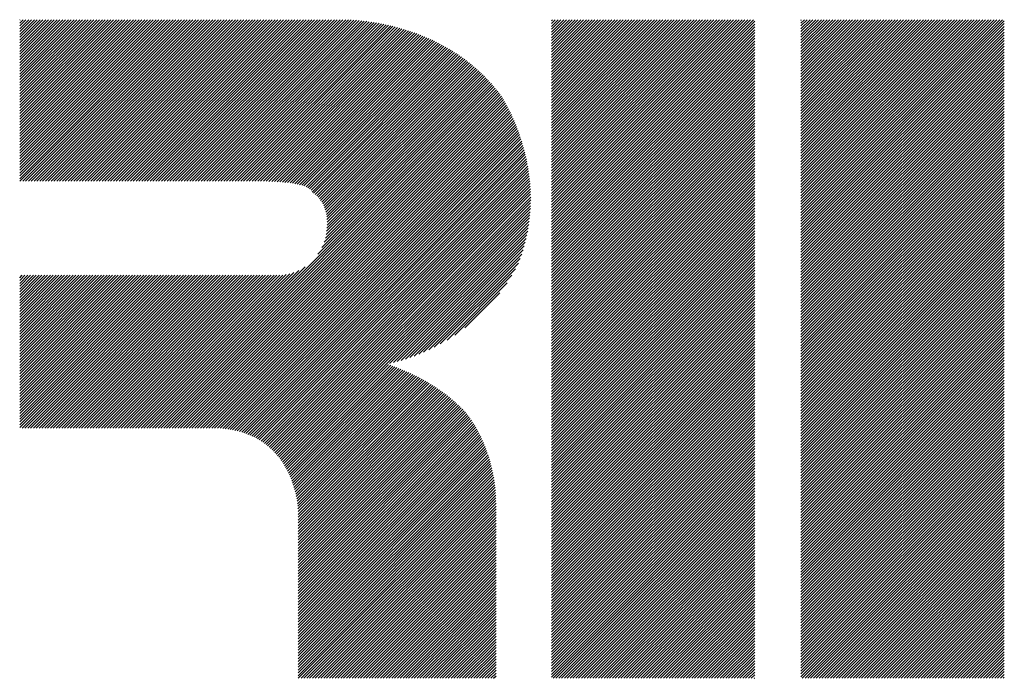
# Model space of a CAD drawing. Extents: x 15 to 405, y 13 to 281.
# Drawn here: x 161 to 171, y 22 to 29 of the extents above; entities that cross this region are included whole.
import ezdxf

# ---------------------------------------------------------------- set-up
doc = ezdxf.new("R2010")
doc.units = 0
doc.header["$MEASUREMENT"] = 0
doc.layers.add('_F-5_寸法', color=7, linetype='CONTINUOUS')

msp = doc.modelspace()

# ---------------------------------------------------------------- linework, layer by layer
at = {"layer": '_F-5_寸法', "color": 7, "linetype": 'Continuous'}
for p, q in [((160.8971, 26.9104), (162.4866, 28.4999)), ((160.8971, 26.9387), (162.4583, 28.4999)), ((160.8971, 26.967), (162.43, 28.4999)), ((160.8971, 26.9953), (162.4017, 28.4999)), ((160.8971, 27.0235), (162.3734, 28.4999)), ((160.8971, 27.0518), (162.3452, 28.4999)), ((160.8971, 27.0801), (162.3169, 28.4999)), ((160.8971, 27.1084), (162.2886, 28.4999)), ((160.8971, 27.1367), (162.2603, 28.4999)), ((160.8971, 27.165), (162.232, 28.4999)), ((160.8971, 27.1933), (162.2037, 28.4999)), ((160.8971, 27.2215), (162.1755, 28.4999)), ((160.8971, 27.2498), (162.1472, 28.4999)), ((160.8971, 27.2781), (162.1189, 28.4999)), ((160.8971, 27.3064), (162.0906, 28.4999)), ((160.8971, 27.3347), (162.0623, 28.4999)), ((160.8971, 27.363), (162.034, 28.4999)), ((160.8971, 27.3912), (162.0057, 28.4999)), ((160.8971, 27.4195), (161.9775, 28.4999)), ((160.8971, 27.4478), (161.9492, 28.4999)), ((160.8971, 27.4761), (161.9209, 28.4999)), ((160.8971, 27.5044), (161.8926, 28.4999)), ((160.8971, 27.5327), (161.8643, 28.4999)), ((160.8971, 27.5609), (161.836, 28.4999)), ((160.8971, 27.5892), (161.8078, 28.4999)), ((160.8971, 27.6175), (161.7795, 28.4999)), ((160.8971, 27.6458), (161.7512, 28.4999)), ((160.8971, 27.6741), (161.7229, 28.4999)), ((160.8971, 27.7024), (161.6946, 28.4999)), ((160.8971, 27.7307), (161.6663, 28.4999)), ((160.8971, 27.7589), (161.6381, 28.4999)), ((160.8971, 27.7872), (161.6098, 28.4999)), ((160.8971, 27.8155), (161.5815, 28.4999)), ((160.8971, 27.8438), (161.5532, 28.4999)), ((160.8971, 27.8721), (161.5249, 28.4999)), ((160.8971, 27.9004), (161.4966, 28.4999)), ((160.8971, 27.9286), (161.4683, 28.4999)), ((160.8971, 27.9569), (161.4401, 28.4999)), ((160.8971, 27.9852), (161.4118, 28.4999)), ((160.8971, 28.0135), (161.3835, 28.4999)), ((160.8971, 28.0418), (161.3552, 28.4999)), ((160.8971, 28.0701), (161.3269, 28.4999)), ((160.8971, 28.0984), (161.2986, 28.4999)), ((160.8971, 28.1266), (161.2704, 28.4999)), ((160.8971, 28.1549), (161.2421, 28.4999)), ((160.8971, 28.1832), (161.2138, 28.4999)), ((160.8971, 28.2115), (161.1855, 28.4999)), ((160.8971, 28.2398), (161.1572, 28.4999)), ((160.8971, 28.2681), (161.1289, 28.4999)), ((160.8971, 28.2963), (161.1007, 28.4999)), ((160.8971, 28.3246), (161.0724, 28.4999)), ((160.8971, 28.3529), (161.0441, 28.4999)), ((160.8971, 28.3812), (161.0158, 28.4999)), ((160.8971, 28.4095), (160.9875, 28.4999)), ((160.8971, 28.4378), (160.9592, 28.4999)), ((160.8971, 28.466), (160.9309, 28.4999)), ((160.8971, 28.4943), (160.9027, 28.4999)), ((160.8996, 26.8846), (162.5149, 28.4999)), ((160.9279, 26.8846), (162.5431, 28.4999)), ((160.9562, 26.8846), (162.5714, 28.4999)), ((160.9845, 26.8846), (162.5997, 28.4999)), ((161.0128, 26.8846), (162.628, 28.4999)), ((161.0411, 26.8846), (162.6563, 28.4999)), ((161.0694, 26.8846), (162.6846, 28.4999)), ((161.0976, 26.8846), (162.7129, 28.4999)), ((161.1259, 26.8846), (162.7411, 28.4999)), ((161.1542, 26.8846), (162.7694, 28.4999)), ((161.1825, 26.8846), (162.7977, 28.4999)), ((161.2108, 26.8846), (162.826, 28.4999)), ((161.2391, 26.8846), (162.8543, 28.4999)), ((161.2673, 26.8846), (162.8826, 28.4999)), ((161.2956, 26.8846), (162.9108, 28.4999)), ((161.3239, 26.8846), (162.9391, 28.4999)), ((161.3522, 26.8846), (162.9674, 28.4999)), ((161.3805, 26.8846), (162.9957, 28.4999)), ((161.4088, 26.8846), (163.024, 28.4999)), ((161.437, 26.8846), (163.0523, 28.4999)), ((161.4653, 26.8846), (163.0806, 28.4999)), ((161.4936, 26.8846), (163.1088, 28.4999)), ((161.5219, 26.8846), (163.1371, 28.4999)), ((161.5502, 26.8846), (163.1654, 28.4999)), ((161.5785, 26.8846), (163.1937, 28.4999)), ((161.6068, 26.8846), (163.222, 28.4999)), ((161.635, 26.8846), (163.2503, 28.4999)), ((161.6633, 26.8846), (163.2785, 28.4999)), ((161.6916, 26.8846), (163.3068, 28.4999)), ((161.7199, 26.8846), (163.3351, 28.4999)), ((161.7482, 26.8846), (163.3634, 28.4999)), ((161.7765, 26.8846), (163.3917, 28.4999)), ((161.8047, 26.8846), (163.42, 28.4999)), ((161.833, 26.8846), (163.4482, 28.4999)), ((161.8613, 26.8846), (163.4765, 28.4999)), ((161.8896, 26.8846), (163.5048, 28.4999)), ((161.9179, 26.8846), (163.5331, 28.4999)), ((161.9462, 26.8846), (163.5614, 28.4999)), ((161.9744, 26.8846), (163.5897, 28.4999)), ((162.0027, 26.8846), (163.618, 28.4999)), ((162.031, 26.8846), (163.6462, 28.4999)), ((162.0593, 26.8846), (163.6745, 28.4999)), ((162.0876, 26.8846), (163.7028, 28.4999)), ((162.1159, 26.8846), (163.7311, 28.4999)), ((162.1442, 26.8846), (163.7594, 28.4999)), ((162.1724, 26.8846), (163.7877, 28.4999)), ((162.2007, 26.8846), (163.8159, 28.4999)), ((162.229, 26.8846), (163.8442, 28.4999)), ((162.2573, 26.8846), (163.8725, 28.4999)), ((162.2856, 26.8846), (163.9008, 28.4999)), ((162.3139, 26.8846), (163.9291, 28.4999)), ((162.3421, 26.8846), (163.9574, 28.4999)), ((162.3704, 26.8846), (163.9856, 28.4999)), ((162.3987, 26.8846), (164.0139, 28.4999)), ((162.427, 26.8846), (164.0422, 28.4999)), ((162.4553, 26.8846), (164.0705, 28.4999)), ((162.4836, 26.8846), (164.0988, 28.4999)), ((162.5119, 26.8846), (164.1271, 28.4999)), ((162.5401, 26.8846), (164.1553, 28.4998)), ((162.5684, 26.8846), (164.1829, 28.4992)), ((162.5967, 26.8846), (164.21, 28.498)), ((162.625, 26.8846), (164.2367, 28.4963)), ((162.6533, 26.8846), (164.263, 28.4944)), ((162.6816, 26.8846), (164.289, 28.4921)), ((162.7098, 26.8846), (164.3147, 28.4895)), ((162.7381, 26.8846), (164.3401, 28.4866)), ((162.7664, 26.8846), (164.3652, 28.4835)), ((162.7947, 26.8846), (164.3901, 28.4801)), ((162.823, 26.8846), (164.4148, 28.4765)), ((162.8513, 26.8846), (164.4392, 28.4726)), ((162.8795, 26.8846), (164.4634, 28.4685)), ((162.9078, 26.8846), (164.4874, 28.4642)), ((162.9361, 26.8846), (164.5111, 28.4596)), ((162.9644, 26.8846), (164.5347, 28.4549)), ((162.9927, 26.8846), (164.558, 28.45)), ((163.021, 26.8846), (164.5811, 28.4448)), ((163.0493, 26.8846), (164.6041, 28.4394)), ((163.0775, 26.8846), (164.6268, 28.4339)), ((166.2089, 26.4805), (168.2284, 28.5)), ((166.2089, 26.5087), (168.2001, 28.5)), ((166.2089, 26.537), (168.1719, 28.5)), ((166.2089, 26.5653), (168.1436, 28.5)), ((166.2089, 26.5936), (168.1153, 28.5)), ((166.2089, 26.6219), (168.087, 28.5)), ((166.2089, 26.6502), (168.0587, 28.5)), ((166.2089, 26.6784), (168.0304, 28.5)), ((166.2089, 26.7067), (168.0022, 28.5)), ((166.2089, 26.735), (167.9739, 28.5)), ((166.2089, 26.7633), (167.9456, 28.5)), ((166.2089, 26.7916), (167.9173, 28.5)), ((166.2089, 26.8199), (167.889, 28.5)), ((166.2089, 26.8482), (167.8607, 28.5)), ((166.2089, 26.8764), (167.8324, 28.5)), ((166.2089, 26.9047), (167.8042, 28.5)), ((166.2089, 26.933), (167.7759, 28.5)), ((166.2089, 26.9613), (167.7476, 28.5)), ((166.2089, 26.9896), (167.7193, 28.5)), ((166.2089, 27.0179), (167.691, 28.5)), ((166.2089, 27.0461), (167.6627, 28.5)), ((166.2089, 27.0744), (167.6345, 28.5)), ((166.2089, 27.1027), (167.6062, 28.5)), ((166.2089, 27.131), (167.5779, 28.5)), ((166.2089, 27.1593), (167.5496, 28.5)), ((166.2089, 27.1876), (167.5213, 28.5)), ((166.2089, 27.2158), (167.493, 28.5)), ((166.2089, 27.2441), (167.4647, 28.5)), ((166.2089, 27.2724), (167.4365, 28.5)), ((166.2089, 27.3007), (167.4082, 28.5)), ((166.2089, 27.329), (167.3799, 28.5)), ((166.2089, 27.3573), (167.3516, 28.5)), ((166.2089, 27.3856), (167.3233, 28.5)), ((166.2089, 27.4138), (167.295, 28.5)), ((166.2089, 27.4421), (167.2668, 28.5)), ((166.2089, 27.4704), (167.2385, 28.5)), ((166.2089, 27.4987), (167.2102, 28.5)), ((166.2089, 27.527), (167.1819, 28.5)), ((166.2089, 27.5553), (167.1536, 28.5)), ((166.2089, 27.5835), (167.1253, 28.5)), ((166.2089, 27.6118), (167.0971, 28.5)), ((166.2089, 27.6401), (167.0688, 28.5)), ((166.2089, 27.6684), (167.0405, 28.5)), ((166.2089, 27.6967), (167.0122, 28.5)), ((166.2089, 27.725), (166.9839, 28.5)), ((166.2089, 27.7532), (166.9556, 28.5)), ((166.2089, 27.7815), (166.9273, 28.5)), ((166.2089, 27.8098), (166.8991, 28.5)), ((166.2089, 27.8381), (166.8708, 28.5)), ((166.2089, 27.8664), (166.8425, 28.5)), ((166.2089, 27.8947), (166.8142, 28.5)), ((166.2089, 27.923), (166.7859, 28.5)), ((166.2089, 27.9512), (166.7576, 28.5)), ((166.2089, 27.9795), (166.7294, 28.5)), ((166.2089, 28.0078), (166.7011, 28.5)), ((166.2089, 28.0361), (166.6728, 28.5)), ((166.2089, 28.0644), (166.6445, 28.5)), ((166.2089, 28.0927), (166.6162, 28.5)), ((166.2089, 28.1209), (166.5879, 28.5)), ((166.2089, 28.1492), (166.5597, 28.5)), ((166.2089, 28.1775), (166.5314, 28.5)), ((166.2089, 28.2058), (166.5031, 28.5)), ((166.2089, 28.2341), (166.4748, 28.5)), ((166.2089, 28.2624), (166.4465, 28.5)), ((166.2089, 28.2906), (166.4182, 28.5)), ((166.2089, 28.3189), (166.3899, 28.5)), ((166.2089, 28.3472), (166.3617, 28.5)), ((166.2089, 28.3755), (166.3334, 28.5)), ((166.2089, 28.4038), (166.3051, 28.5)), ((166.2089, 28.4321), (166.2768, 28.5)), ((166.2089, 28.4604), (166.2485, 28.5)), ((166.2089, 28.4886), (166.2202, 28.5)), ((166.2089, 26.4522), (168.2404, 28.4836)), ((166.2089, 26.4239), (168.2404, 28.4554)), ((168.703, 26.4856), (170.7174, 28.5)), ((168.703, 26.5138), (170.6892, 28.5)), ((168.703, 26.5421), (170.6609, 28.5)), ((168.703, 26.5704), (170.6326, 28.5)), ((168.703, 26.5987), (170.6043, 28.5)), ((168.703, 26.627), (170.576, 28.5)), ((168.703, 26.6553), (170.5477, 28.5)), ((168.703, 26.6835), (170.5195, 28.5)), ((168.703, 26.7118), (170.4912, 28.5)), ((168.703, 26.7401), (170.4629, 28.5)), ((168.703, 26.7684), (170.4346, 28.5)), ((168.703, 26.7967), (170.4063, 28.5)), ((168.703, 26.825), (170.378, 28.5)), ((168.703, 26.8532), (170.3497, 28.5)), ((168.703, 26.8815), (170.3215, 28.5)), ((168.703, 26.9098), (170.2932, 28.5)), ((168.703, 26.9381), (170.2649, 28.5)), ((168.703, 26.9664), (170.2366, 28.5)), ((168.703, 26.9947), (170.2083, 28.5)), ((168.703, 27.023), (170.18, 28.5)), ((168.703, 27.0512), (170.1518, 28.5)), ((168.703, 27.0795), (170.1235, 28.5)), ((168.703, 27.1078), (170.0952, 28.5)), ((168.703, 27.1361), (170.0669, 28.5)), ((168.703, 27.1644), (170.0386, 28.5)), ((168.703, 27.1927), (170.0103, 28.5)), ((168.703, 27.2209), (169.982, 28.5)), ((168.703, 27.2492), (169.9538, 28.5)), ((168.703, 27.2775), (169.9255, 28.5)), ((168.703, 27.3058), (169.8972, 28.5)), ((168.703, 27.3341), (169.8689, 28.5)), ((168.703, 27.3624), (169.8406, 28.5)), ((168.703, 27.3906), (169.8123, 28.5)), ((168.703, 27.4189), (169.7841, 28.5)), ((168.703, 27.4472), (169.7558, 28.5)), ((168.703, 27.4755), (169.7275, 28.5)), ((168.703, 27.5038), (169.6992, 28.5)), ((168.703, 27.5321), (169.6709, 28.5)), ((168.703, 27.5604), (169.6426, 28.5)), ((168.703, 27.5886), (169.6144, 28.5)), ((168.703, 27.6169), (169.5861, 28.5)), ((168.703, 27.6452), (169.5578, 28.5)), ((168.703, 27.6735), (169.5295, 28.5)), ((168.703, 27.7018), (169.5012, 28.5)), ((168.703, 27.7301), (169.4729, 28.5)), ((168.703, 27.7583), (169.4446, 28.5)), ((168.703, 27.7866), (169.4164, 28.5)), ((168.703, 27.8149), (169.3881, 28.5)), ((168.703, 27.8432), (169.3598, 28.5)), ((168.703, 27.8715), (169.3315, 28.5)), ((168.703, 27.8998), (169.3032, 28.5)), ((168.703, 27.9281), (169.2749, 28.5)), ((168.703, 27.9563), (169.2467, 28.5)), ((168.703, 27.9846), (169.2184, 28.5)), ((168.703, 28.0129), (169.1901, 28.5)), ((168.703, 28.0412), (169.1618, 28.5)), ((168.703, 28.0695), (169.1335, 28.5)), ((168.703, 28.0978), (169.1052, 28.5)), ((168.703, 28.126), (169.077, 28.5)), ((168.703, 28.1543), (169.0487, 28.5)), ((168.703, 28.1826), (169.0204, 28.5)), ((168.703, 28.2109), (168.9921, 28.5)), ((168.703, 28.2392), (168.9638, 28.5)), ((168.703, 28.2675), (168.9355, 28.5)), ((168.703, 28.2957), (168.9072, 28.5)), ((168.703, 28.324), (168.879, 28.5)), ((168.703, 28.3523), (168.8507, 28.5)), ((168.703, 28.3806), (168.8224, 28.5)), ((168.703, 28.4089), (168.7941, 28.5)), ((168.703, 28.4372), (168.7658, 28.5)), ((168.703, 28.4655), (168.7375, 28.5)), ((168.703, 28.4937), (168.7093, 28.5)), ((168.703, 26.4573), (170.7345, 28.4888)), ((168.703, 26.429), (170.7345, 28.4605)), ((168.703, 26.4007), (170.7345, 28.4322)), ((163.1058, 26.8846), (164.6493, 28.4282)), ((163.1341, 26.8846), (164.6717, 28.4222)), ((163.1624, 26.8846), (164.6938, 28.4161)), ((163.1907, 26.8846), (164.7158, 28.4098)), ((163.219, 26.8846), (164.7376, 28.4033)), ((163.2472, 26.8846), (164.7592, 28.3966)), ((163.2755, 26.8846), (164.7806, 28.3897)), ((163.3038, 26.8846), (164.8019, 28.3827)), ((163.3319, 26.8844), (164.8229, 28.3755)), ((163.3597, 26.884), (164.8438, 28.3681)), ((163.3874, 26.8834), (164.8645, 28.3605)), ((163.4148, 26.8825), (164.8851, 28.3528)), ((163.442, 26.8814), (164.9054, 28.3448)), ((163.4688, 26.88), (164.9256, 28.3367)), ((166.2089, 26.3956), (168.2404, 28.4271)), ((166.2089, 26.3673), (168.2404, 28.3988)), ((166.2089, 26.339), (168.2404, 28.3705)), ((166.2089, 26.3107), (168.2404, 28.3422)), ((168.703, 26.3724), (170.7345, 28.4039)), ((168.703, 26.3441), (170.7345, 28.3756)), ((168.703, 26.3158), (170.7345, 28.3474)), ((163.4954, 26.8783), (164.9456, 28.3285)), ((163.5217, 26.8763), (164.9655, 28.32)), ((163.5476, 26.8739), (164.9851, 28.3114)), ((163.5732, 26.8712), (165.0046, 28.3026)), ((163.5983, 26.868), (165.024, 28.2937)), ((163.623, 26.8645), (165.0431, 28.2846)), ((163.6472, 26.8604), (165.0621, 28.2753)), ((163.6709, 26.8557), (165.081, 28.2658)), ((163.6939, 26.8505), (165.0996, 28.2562)), ((163.7161, 26.8444), (165.1181, 28.2464)), ((163.7375, 26.8375), (165.1364, 28.2364)), ((166.2089, 26.2825), (168.2404, 28.3139)), ((166.2089, 26.2542), (168.2404, 28.2857)), ((166.2089, 26.2259), (168.2404, 28.2574)), ((168.703, 26.2876), (170.7345, 28.3191)), ((168.703, 26.2593), (170.7345, 28.2908)), ((168.703, 26.231), (170.7345, 28.2625)), ((168.703, 26.2027), (170.7345, 28.2342)), ((163.7578, 26.8296), (165.1546, 28.2263)), ((163.7768, 26.8202), (165.1726, 28.216)), ((163.7939, 26.809), (165.1904, 28.2056)), ((163.808, 26.7949), (165.2081, 28.1949)), ((163.8176, 26.7762), (165.2256, 28.1842)), ((163.8342, 26.7645), (165.2429, 28.1732)), ((163.8499, 26.7519), (165.2601, 28.1621)), ((163.8648, 26.7385), (165.2771, 28.1508)), ((163.8787, 26.7242), (165.2939, 28.1394)), ((166.2089, 26.1976), (168.2404, 28.2291)), ((166.2089, 26.1693), (168.2404, 28.2008)), ((166.2089, 26.141), (168.2404, 28.1725)), ((166.2089, 26.1128), (168.2404, 28.1442)), ((168.703, 26.1744), (170.7345, 28.2059)), ((168.703, 26.1461), (170.7345, 28.1776)), ((168.703, 26.1179), (170.7345, 28.1494)), ((163.8918, 26.7089), (165.3106, 28.1277)), ((163.9039, 26.6928), (165.3271, 28.116)), ((163.9151, 26.6757), (165.3434, 28.104)), ((163.9253, 26.6576), (165.3596, 28.0919)), ((163.9345, 26.6385), (165.3756, 28.0797)), ((163.9428, 26.6185), (165.3915, 28.0672)), ((163.9499, 26.5974), (165.4072, 28.0546)), ((163.956, 26.5752), (165.4227, 28.0419)), ((166.2089, 26.0845), (168.2404, 28.1159)), ((166.2089, 26.0562), (168.2404, 28.0877)), ((166.2089, 26.0279), (168.2404, 28.0594)), ((168.703, 26.0896), (170.7345, 28.1211)), ((168.703, 26.0613), (170.7345, 28.0928)), ((168.703, 26.033), (170.7345, 28.0645)), ((163.961, 26.5519), (165.438, 28.0289)), ((163.9638, 26.385), (165.5267, 27.9479)), ((163.9649, 26.5275), (165.4532, 28.0158)), ((163.9671, 26.4166), (165.5123, 27.9618)), ((163.9674, 26.5017), (165.4683, 28.0026)), ((163.9687, 26.4748), (165.4831, 27.9891)), ((163.9687, 26.4464), (165.4978, 27.9755)), ((166.2089, 25.9996), (168.2404, 28.0311)), ((166.2089, 25.9713), (168.2404, 28.0028)), ((166.2089, 25.9431), (168.2404, 27.9745)), ((166.2089, 25.9148), (168.2404, 27.9462)), ((168.703, 26.0047), (170.7345, 28.0362)), ((168.703, 25.9764), (170.7345, 28.0079)), ((168.703, 25.9482), (170.7345, 27.9797)), ((168.703, 25.9199), (170.7345, 27.9514)), ((162.1659, 24.4174), (165.6094, 27.8608)), ((162.1942, 24.4174), (165.6225, 27.8457)), ((163.8757, 26.1555), (165.596, 27.8758)), ((163.9157, 26.2237), (165.5825, 27.8905)), ((163.9379, 26.2742), (165.5688, 27.9051)), ((163.951, 26.3156), (165.5549, 27.9195)), ((163.9587, 26.3516), (165.5409, 27.9338)), ((166.2089, 25.8865), (168.2404, 27.918)), ((166.2089, 25.8582), (168.2404, 27.8897)), ((166.2089, 25.8299), (168.2404, 27.8614)), ((168.703, 25.8916), (170.7345, 27.9231)), ((168.703, 25.8633), (170.7345, 27.8948)), ((168.703, 25.835), (170.7345, 27.8665)), ((162.2225, 24.4174), (165.6356, 27.8305)), ((162.2508, 24.4174), (165.6484, 27.8151)), ((162.2791, 24.4174), (165.6611, 27.7995)), ((162.3074, 24.4174), (165.6736, 27.7837)), ((162.3356, 24.4174), (165.686, 27.7678)), ((162.3639, 24.4174), (165.6982, 27.7516)), ((166.2089, 25.8016), (168.2404, 27.8331)), ((166.2089, 25.7733), (168.2404, 27.8048)), ((166.2089, 25.7451), (168.2404, 27.7765)), ((166.2089, 25.7168), (168.2404, 27.7483)), ((168.703, 25.8067), (170.7345, 27.8382)), ((168.703, 25.7784), (170.7345, 27.8099)), ((168.703, 25.7502), (170.7345, 27.7817)), ((168.703, 25.7219), (170.7345, 27.7534)), ((162.3922, 24.4174), (165.7101, 27.7353)), ((162.4205, 24.4174), (165.7211, 27.718)), ((162.4488, 24.4174), (165.7318, 27.7004)), ((162.4771, 24.4174), (165.7422, 27.6826)), ((162.5053, 24.4174), (165.7524, 27.6645)), ((162.5336, 24.4174), (165.7624, 27.6462)), ((166.2089, 25.6885), (168.2404, 27.72)), ((166.2089, 25.6602), (168.2404, 27.6917)), ((166.2089, 25.6319), (168.2404, 27.6634)), ((168.703, 25.6936), (170.7345, 27.7251)), ((168.703, 25.6653), (170.7345, 27.6968)), ((168.703, 25.637), (170.7345, 27.6685)), ((162.5619, 24.4174), (165.7722, 27.6277)), ((162.5902, 24.4174), (165.7819, 27.6091)), ((162.6185, 24.4174), (165.7913, 27.5903)), ((162.6468, 24.4174), (165.8006, 27.5713)), ((162.675, 24.4174), (165.8097, 27.5521)), ((166.2089, 25.6036), (168.2404, 27.6351)), ((166.2089, 25.5754), (168.2404, 27.6068)), ((166.2089, 25.5471), (168.2404, 27.5785)), ((166.2089, 25.5188), (168.2404, 27.5503)), ((168.703, 25.6087), (170.7345, 27.6402)), ((168.703, 25.5805), (170.7345, 27.612)), ((168.703, 25.5522), (170.7345, 27.5837)), ((168.703, 25.5239), (170.7345, 27.5554)), ((162.7033, 24.4174), (165.8187, 27.5327)), ((162.7316, 24.4174), (165.8274, 27.5132)), ((162.7599, 24.4174), (165.836, 27.4936)), ((162.7882, 24.4174), (165.8445, 27.4737)), ((162.8165, 24.4174), (165.8527, 27.4537)), ((166.2089, 25.4905), (168.2404, 27.522)), ((166.2089, 25.4622), (168.2404, 27.4937)), ((166.2089, 25.4339), (168.2404, 27.4654)), ((168.703, 25.4956), (170.7345, 27.5271)), ((168.703, 25.4673), (170.7345, 27.4988)), ((168.703, 25.439), (170.7345, 27.4705)), ((162.8448, 24.4174), (165.8608, 27.4335)), ((162.8722, 24.4166), (165.8687, 27.4131)), ((162.899, 24.4151), (165.8765, 27.3926)), ((162.9251, 24.4129), (165.884, 27.3718)), ((162.9507, 24.4102), (165.8914, 27.3509)), ((166.2089, 25.4057), (168.2404, 27.4371)), ((166.2089, 25.3774), (168.2404, 27.4088)), ((166.2089, 25.3491), (168.2404, 27.3806)), ((166.2089, 25.3208), (168.2404, 27.3523)), ((168.703, 25.4108), (170.7345, 27.4423)), ((168.703, 25.3825), (170.7345, 27.414)), ((168.703, 25.3542), (170.7345, 27.3857)), ((168.703, 25.3259), (170.7345, 27.3574)), ((162.9758, 24.407), (165.8986, 27.3298)), ((163.0002, 24.4032), (165.9056, 27.3086)), ((163.0242, 24.3989), (165.9124, 27.2871)), ((163.0477, 24.394), (165.919, 27.2654)), ((166.2089, 25.2925), (168.2404, 27.324)), ((166.2089, 25.2642), (168.2404, 27.2957)), ((166.2089, 25.2359), (168.2404, 27.2674)), ((168.703, 25.2976), (170.7345, 27.3291)), ((168.703, 25.2693), (170.7345, 27.3008)), ((168.703, 25.241), (170.7345, 27.2725)), ((163.0706, 24.3887), (165.9255, 27.2436)), ((163.093, 24.3828), (165.9317, 27.2215)), ((163.1149, 24.3765), (165.9377, 27.1992)), ((163.1364, 24.3696), (165.9435, 27.1767)), ((163.1574, 24.3623), (165.949, 27.154)), ((166.2089, 25.2077), (168.2404, 27.2391)), ((166.2089, 25.1794), (168.2404, 27.2108)), ((166.2089, 25.1511), (168.2404, 27.1826)), ((166.2089, 25.1228), (168.2404, 27.1543)), ((168.703, 25.2128), (170.7345, 27.2443)), ((168.703, 25.1845), (170.7345, 27.216)), ((168.703, 25.1562), (170.7345, 27.1877)), ((168.703, 25.1279), (170.7345, 27.1594)), ((163.1778, 24.3545), (165.9544, 27.1311)), ((163.1979, 24.3463), (165.9595, 27.1079)), ((163.2175, 24.3376), (165.9644, 27.0845)), ((163.2366, 24.3284), (165.969, 27.0609)), ((166.2089, 25.0945), (168.2404, 27.126)), ((166.2089, 25.0662), (168.2404, 27.0977)), ((166.2089, 25.038), (168.2404, 27.0694)), ((168.703, 25.0996), (170.7345, 27.1311)), ((168.703, 25.0713), (170.7345, 27.1028)), ((168.703, 25.0431), (170.7345, 27.0746)), ((163.2553, 24.3188), (165.9734, 27.0369)), ((163.2735, 24.3088), (165.9775, 27.0128)), ((163.2913, 24.2983), (165.9814, 26.9883)), ((163.3087, 24.2874), (165.985, 26.9636)), ((166.2089, 25.0097), (168.2404, 27.0411)), ((166.2089, 24.9814), (168.2404, 27.0129)), ((166.2089, 24.9531), (168.2404, 26.9846)), ((166.2089, 24.9248), (168.2404, 26.9563)), ((168.703, 25.0148), (170.7345, 27.0463)), ((168.703, 24.9865), (170.7345, 27.018)), ((168.703, 24.9582), (170.7345, 26.9897)), ((168.703, 24.9299), (170.7345, 26.9614)), ((163.3257, 24.2761), (165.9882, 26.9386)), ((163.3422, 24.2643), (165.9912, 26.9133)), ((163.3584, 24.2522), (165.9939, 26.8877)), ((163.3741, 24.2396), (165.9962, 26.8618)), ((166.2089, 24.8965), (168.2404, 26.928)), ((166.2089, 24.8683), (168.2404, 26.8997)), ((166.2089, 24.84), (168.2404, 26.8714)), ((168.703, 24.9016), (170.7345, 26.9331)), ((168.703, 24.8733), (170.7345, 26.9049)), ((168.703, 24.8451), (170.7345, 26.8766)), ((163.3894, 24.2267), (165.9982, 26.8355)), ((163.4044, 24.2134), (165.9998, 26.8088)), ((163.4189, 24.1996), (166.0011, 26.7818)), ((166.2089, 24.8117), (168.2404, 26.8432)), ((166.2089, 24.7834), (168.2404, 26.8149)), ((166.2089, 24.7551), (168.2404, 26.7866)), ((166.2089, 24.7268), (168.2404, 26.7583)), ((168.703, 24.8168), (170.7345, 26.8483)), ((168.703, 24.7885), (170.7345, 26.82)), ((168.703, 24.7602), (170.7345, 26.7917)), ((168.703, 24.7319), (170.7345, 26.7634)), ((163.4331, 24.1855), (166.002, 26.7544)), ((163.4468, 24.171), (166.0025, 26.7266)), ((163.4602, 24.1561), (166.0025, 26.6983)), ((163.4732, 24.1408), (166.0021, 26.6696)), ((166.2089, 24.6985), (168.2404, 26.73)), ((166.2089, 24.6703), (168.2404, 26.7017)), ((166.2089, 24.642), (168.2404, 26.6734)), ((168.703, 24.7036), (170.7345, 26.7351)), ((168.703, 24.6754), (170.7345, 26.7069)), ((168.703, 24.6471), (170.7345, 26.6786)), ((163.4859, 24.1251), (166.0012, 26.6405)), ((163.4981, 24.1091), (165.9998, 26.6108)), ((163.51, 24.0927), (165.9978, 26.5805)), ((166.2089, 24.6137), (168.2404, 26.6452)), ((166.2089, 24.5854), (168.2404, 26.6169)), ((166.2089, 24.5571), (168.2404, 26.5886)), ((168.703, 24.6188), (170.7345, 26.6503)), ((168.703, 24.5905), (170.7345, 26.622)), ((168.703, 24.5622), (170.7345, 26.5937)), ((168.703, 24.5339), (170.7345, 26.5654)), ((163.5215, 24.0759), (165.9953, 26.5497)), ((163.5326, 24.0588), (165.9922, 26.5183)), ((163.5434, 24.0413), (165.9884, 26.4862)), ((166.2089, 24.5288), (168.2404, 26.5603)), ((166.2089, 24.5006), (168.2404, 26.532)), ((166.2089, 24.4723), (168.2404, 26.5037)), ((166.2089, 24.444), (168.2404, 26.4755)), ((168.703, 24.5057), (170.7345, 26.5372)), ((168.703, 24.4774), (170.7345, 26.5089)), ((168.703, 24.4491), (170.7345, 26.4806)), ((164.5929, 25.0625), (165.9839, 26.4535)), ((164.6307, 25.072), (165.9786, 26.4199)), ((164.6696, 25.0826), (165.9725, 26.3855)), ((166.2089, 24.4157), (168.2404, 26.4472)), ((166.2089, 24.3874), (168.2404, 26.4189)), ((166.2089, 24.3591), (168.2404, 26.3906)), ((168.703, 24.4208), (170.7345, 26.4523)), ((168.703, 24.3925), (170.7345, 26.424)), ((168.703, 24.3642), (170.7345, 26.3957)), ((168.703, 24.3359), (170.7345, 26.3675)), ((164.7096, 25.0943), (165.9655, 26.3502)), ((164.7508, 25.1072), (165.9575, 26.3139)), ((164.7935, 25.1216), (165.9484, 26.2765)), ((166.2089, 24.3309), (168.2404, 26.3623)), ((166.2089, 24.3026), (168.2404, 26.334)), ((166.2089, 24.2743), (168.2404, 26.3058)), ((166.2089, 24.246), (168.2404, 26.2775)), ((168.703, 24.3077), (170.7345, 26.3392)), ((168.703, 24.2794), (170.7345, 26.3109)), ((168.703, 24.2511), (170.7345, 26.2826)), ((164.8378, 25.1377), (165.9381, 26.2379)), ((164.8841, 25.1557), (165.9264, 26.1979)), ((166.2089, 24.2177), (168.2404, 26.2492)), ((166.2089, 24.1894), (168.2404, 26.2209)), ((166.2089, 24.1611), (168.2404, 26.1926)), ((168.703, 24.2228), (170.7345, 26.2543)), ((168.703, 24.1945), (170.7345, 26.226)), ((168.703, 24.1662), (170.7345, 26.1977)), ((168.703, 24.138), (170.7345, 26.1695)), ((164.9328, 25.1761), (165.9131, 26.1564)), ((164.9844, 25.1994), (165.898, 26.113)), ((166.2089, 24.1329), (168.2404, 26.1643)), ((166.2089, 24.1046), (168.2404, 26.136)), ((166.2089, 24.0763), (168.2404, 26.1078)), ((166.2089, 24.048), (168.2404, 26.0795)), ((168.703, 24.1097), (170.7345, 26.1412)), ((168.703, 24.0814), (170.7345, 26.1129)), ((168.703, 24.0531), (170.7345, 26.0846)), ((162.0811, 24.4174), (163.6366, 25.9729)), ((162.1094, 24.4174), (163.6844, 25.9925)), ((162.1376, 24.4174), (163.7502, 26.03)), ((165.0395, 25.2263), (165.8792, 26.0659)), ((165.0996, 25.258), (165.8513, 26.0097)), ((166.2089, 24.0197), (168.2404, 26.0512)), ((166.2089, 23.9914), (168.2404, 26.0229)), ((166.2089, 23.9632), (168.2404, 25.9946)), ((168.703, 24.0248), (170.7345, 26.0563)), ((168.703, 23.9965), (170.7345, 26.028)), ((168.703, 23.9683), (170.7345, 25.9998)), ((168.703, 23.94), (170.7345, 25.9715)), ((160.8971, 24.4214), (162.42, 25.9443)), ((160.8971, 24.4497), (162.3917, 25.9443)), ((160.8971, 24.478), (162.3634, 25.9443)), ((160.8971, 24.5062), (162.3352, 25.9443)), ((160.8971, 24.5345), (162.3069, 25.9443)), ((160.8971, 24.5628), (162.2786, 25.9443)), ((160.8971, 24.5911), (162.2503, 25.9443)), ((160.8971, 24.6194), (162.222, 25.9443)), ((160.8971, 24.6477), (162.1937, 25.9443)), ((160.8971, 24.676), (162.1654, 25.9443)), ((160.8971, 24.7042), (162.1372, 25.9443)), ((160.8971, 24.7325), (162.1089, 25.9443)), ((160.8971, 24.7608), (162.0806, 25.9443)), ((160.8971, 24.7891), (162.0523, 25.9443)), ((160.8971, 24.8174), (162.024, 25.9443)), ((160.8971, 24.8457), (161.9957, 25.9443)), ((160.8971, 24.8739), (161.9675, 25.9443)), ((160.8971, 24.9022), (161.9392, 25.9443)), ((160.8971, 24.9305), (161.9109, 25.9443)), ((160.8971, 24.9588), (161.8826, 25.9443)), ((160.8971, 24.9871), (161.8543, 25.9443)), ((160.8971, 25.0154), (161.826, 25.9443)), ((160.8971, 25.0436), (161.7978, 25.9443)), ((160.8971, 25.0719), (161.7695, 25.9443)), ((160.8971, 25.1002), (161.7412, 25.9443)), ((160.8971, 25.1285), (161.7129, 25.9443)), ((160.8971, 25.1568), (161.6846, 25.9443)), ((160.8971, 25.1851), (161.6563, 25.9443)), ((160.8971, 25.2134), (161.628, 25.9443)), ((160.8971, 25.2416), (161.5998, 25.9443)), ((160.8971, 25.2699), (161.5715, 25.9443)), ((160.8971, 25.2982), (161.5432, 25.9443)), ((160.8971, 25.3265), (161.5149, 25.9443)), ((160.8971, 25.3548), (161.4866, 25.9443)), ((160.8971, 25.3831), (161.4583, 25.9443)), ((160.8971, 25.4113), (161.4301, 25.9443)), ((160.8971, 25.4396), (161.4018, 25.9443)), ((160.8971, 25.4679), (161.3735, 25.9443)), ((160.8971, 25.4962), (161.3452, 25.9443)), ((160.8971, 25.5245), (161.3169, 25.9443)), ((160.8971, 25.5528), (161.2886, 25.9443)), ((160.8971, 25.5811), (161.2604, 25.9443)), ((160.8971, 25.6093), (161.2321, 25.9443)), ((160.8971, 25.6376), (161.2038, 25.9443)), ((160.8971, 25.6659), (161.1755, 25.9443)), ((160.8971, 25.6942), (161.1472, 25.9443)), ((160.8971, 25.7225), (161.1189, 25.9443)), ((160.8971, 25.7508), (161.0906, 25.9443)), ((160.8971, 25.779), (161.0624, 25.9443)), ((160.8971, 25.8073), (161.0341, 25.9443)), ((160.8971, 25.8356), (161.0058, 25.9443)), ((160.8971, 25.8639), (160.9775, 25.9443)), ((160.8971, 25.8922), (160.9492, 25.9443)), ((160.8971, 25.9205), (160.9209, 25.9443)), ((160.9214, 24.4174), (162.4483, 25.9443)), ((160.9497, 24.4174), (162.4766, 25.9443)), ((160.978, 24.4174), (162.5049, 25.9443)), ((161.0063, 24.4174), (162.5331, 25.9443)), ((161.0346, 24.4174), (162.5614, 25.9443)), ((161.0628, 24.4174), (162.5897, 25.9443)), ((161.0911, 24.4174), (162.618, 25.9443)), ((161.1194, 24.4174), (162.6463, 25.9443)), ((161.1477, 24.4174), (162.6746, 25.9443)), ((161.176, 24.4174), (162.7028, 25.9443)), ((161.2043, 24.4174), (162.7311, 25.9443)), ((161.2326, 24.4174), (162.7594, 25.9443)), ((161.2608, 24.4174), (162.7877, 25.9443)), ((161.2891, 24.4174), (162.816, 25.9443)), ((161.3174, 24.4174), (162.8443, 25.9443)), ((161.3457, 24.4174), (162.8726, 25.9443)), ((161.374, 24.4174), (162.9008, 25.9443)), ((161.4023, 24.4174), (162.9291, 25.9443)), ((161.4305, 24.4174), (162.9574, 25.9443)), ((161.4588, 24.4174), (162.9857, 25.9443)), ((161.4871, 24.4174), (163.014, 25.9443)), ((161.5154, 24.4174), (163.0423, 25.9443)), ((161.5437, 24.4174), (163.0705, 25.9443)), ((161.572, 24.4174), (163.0988, 25.9443)), ((161.6002, 24.4174), (163.1271, 25.9443)), ((161.6285, 24.4174), (163.1554, 25.9443)), ((161.6568, 24.4174), (163.1837, 25.9443)), ((161.6851, 24.4174), (163.212, 25.9443)), ((161.7134, 24.4174), (163.2403, 25.9443)), ((161.7417, 24.4174), (163.2685, 25.9443)), ((161.77, 24.4174), (163.2968, 25.9443)), ((161.7982, 24.4174), (163.3251, 25.9443)), ((161.8265, 24.4174), (163.3534, 25.9443)), ((161.8548, 24.4174), (163.3817, 25.9443)), ((161.8831, 24.4174), (163.41, 25.9443)), ((161.9114, 24.4174), (163.4382, 25.9443)), ((161.9397, 24.4174), (163.4665, 25.9443)), ((161.9679, 24.4174), (163.4952, 25.9446)), ((161.9962, 24.4174), (163.5261, 25.9473)), ((162.0245, 24.4174), (163.5595, 25.9524)), ((162.0528, 24.4174), (163.5959, 25.9605)), ((165.1666, 25.2967), (165.815, 25.9451)), ((166.2089, 23.9349), (168.2404, 25.9663)), ((166.2089, 23.9066), (168.2404, 25.9381)), ((166.2089, 23.8783), (168.2404, 25.9098)), ((166.2089, 23.85), (168.2404, 25.8815)), ((168.703, 23.9117), (170.7345, 25.9432)), ((168.703, 23.8834), (170.7345, 25.9149)), ((168.703, 23.8551), (170.7345, 25.8866)), ((165.2446, 25.3465), (165.7665, 25.8684)), ((166.2089, 23.8217), (168.2404, 25.8532)), ((166.2089, 23.7934), (168.2404, 25.8249)), ((166.2089, 23.7652), (168.2404, 25.7966)), ((168.703, 23.8268), (170.7345, 25.8583)), ((168.703, 23.7985), (170.7345, 25.83)), ((168.703, 23.7703), (170.7345, 25.8018)), ((165.3458, 25.4194), (165.6944, 25.768)), ((166.2089, 23.7369), (168.2404, 25.7684)), ((166.2089, 23.7086), (168.2404, 25.7401)), ((166.2089, 23.6803), (168.2404, 25.7118)), ((166.2089, 23.652), (168.2404, 25.6835)), ((168.703, 23.742), (170.7345, 25.7735)), ((168.703, 23.7137), (170.7345, 25.7452)), ((168.703, 23.6854), (170.7345, 25.7169)), ((168.703, 23.6571), (170.7345, 25.6886)), ((166.2089, 23.6237), (168.2404, 25.6552)), ((166.2089, 23.5955), (168.2404, 25.6269)), ((166.2089, 23.5672), (168.2404, 25.5986)), ((168.703, 23.6288), (170.7345, 25.6603)), ((168.703, 23.6006), (170.7345, 25.6321)), ((168.703, 23.5723), (170.7345, 25.6038)), ((166.2089, 23.5389), (168.2404, 25.5704)), ((166.2089, 23.5106), (168.2404, 25.5421)), ((166.2089, 23.4823), (168.2404, 25.5138)), ((166.2089, 23.454), (168.2404, 25.4855)), ((168.703, 23.544), (170.7345, 25.5755)), ((168.703, 23.5157), (170.7345, 25.5472)), ((168.703, 23.4874), (170.7345, 25.5189)), ((168.703, 23.4591), (170.7345, 25.4906)), ((166.2089, 23.4258), (168.2404, 25.4572)), ((166.2089, 23.3975), (168.2404, 25.4289)), ((166.2089, 23.3692), (168.2404, 25.4007)), ((168.703, 23.4309), (170.7345, 25.4624)), ((168.703, 23.4026), (170.7345, 25.4341)), ((168.703, 23.3743), (170.7345, 25.4058)), ((166.2089, 23.3409), (168.2404, 25.3724)), ((166.2089, 23.3126), (168.2404, 25.3441)), ((166.2089, 23.2843), (168.2404, 25.3158)), ((166.2089, 23.256), (168.2404, 25.2875)), ((168.703, 23.346), (170.7345, 25.3775)), ((168.703, 23.3177), (170.7345, 25.3492)), ((168.703, 23.2894), (170.7345, 25.3209)), ((168.703, 23.2611), (170.7345, 25.2926)), ((166.2089, 23.2278), (168.2404, 25.2592)), ((166.2089, 23.1995), (168.2404, 25.231)), ((166.2089, 23.1712), (168.2404, 25.2027)), ((168.703, 23.2329), (170.7345, 25.2644)), ((168.703, 23.2046), (170.7345, 25.2361)), ((168.703, 23.1763), (170.7345, 25.2078)), ((166.2089, 23.1429), (168.2404, 25.1744)), ((166.2089, 23.1146), (168.2404, 25.1461)), ((166.2089, 23.0863), (168.2404, 25.1178)), ((166.2089, 23.0581), (168.2404, 25.0895)), ((168.703, 23.148), (170.7345, 25.1795)), ((168.703, 23.1197), (170.7345, 25.1512)), ((168.703, 23.0914), (170.7345, 25.1229)), ((168.703, 23.0632), (170.7345, 25.0947)), ((163.5538, 24.0234), (164.5826, 25.0522)), ((163.5639, 24.0051), (164.6037, 25.045)), ((163.5735, 23.9865), (164.6246, 25.0376)), ((163.5828, 23.9675), (164.6452, 25.0299)), ((163.5918, 23.9482), (164.6657, 25.0221)), ((163.6003, 23.9285), (164.686, 25.0141)), ((163.6085, 23.9084), (164.7061, 25.0059)), ((163.6164, 23.8879), (164.726, 24.9976)), ((163.6238, 23.8671), (164.7458, 24.9891)), ((166.2089, 23.0298), (168.2404, 25.0612)), ((166.2089, 23.0015), (168.2404, 25.033)), ((166.2089, 22.9732), (168.2404, 25.0047)), ((168.703, 23.0349), (170.7345, 25.0664)), ((168.703, 23.0066), (170.7345, 25.0381)), ((168.703, 22.9783), (170.7345, 25.0098)), ((163.6309, 23.8459), (164.7654, 24.9804)), ((163.6375, 23.8243), (164.7849, 24.9716)), ((163.6438, 23.8023), (164.8042, 24.9627)), ((163.6497, 23.7799), (164.8234, 24.9536)), ((163.6552, 23.757), (164.8424, 24.9443)), ((163.6602, 23.7338), (164.8613, 24.9349)), ((163.6648, 23.7101), (164.88, 24.9253)), ((163.6688, 23.6859), (164.8986, 24.9156)), ((163.6724, 23.6611), (164.917, 24.9058)), ((163.6754, 23.6358), (164.9353, 24.8958)), ((166.2089, 22.9449), (168.2404, 24.9764)), ((166.2089, 22.9166), (168.2404, 24.9481)), ((166.2089, 22.8884), (168.2404, 24.9198)), ((166.2089, 22.8601), (168.2404, 24.8915)), ((168.703, 22.95), (170.7345, 24.9815)), ((168.703, 22.9217), (170.7345, 24.9532)), ((168.703, 22.8935), (170.7345, 24.925)), ((168.703, 22.8652), (170.7345, 24.8967)), ((163.6776, 23.6098), (164.9534, 24.8856)), ((163.6783, 23.5822), (164.9714, 24.8753)), ((163.6783, 23.5539), (164.9892, 24.8648)), ((163.6783, 23.5256), (165.0069, 24.8542)), ((163.6783, 23.4973), (165.0244, 24.8434)), ((163.6783, 23.4691), (165.0417, 24.8325)), ((163.6783, 23.4408), (165.0589, 24.8214)), ((163.6783, 23.4125), (165.0759, 24.8101)), ((163.6783, 23.3842), (165.0928, 24.7987)), ((166.2089, 22.8318), (168.2404, 24.8633)), ((166.2089, 22.8035), (168.2404, 24.835)), ((166.2089, 22.7752), (168.2404, 24.8067)), ((168.703, 22.8369), (170.7345, 24.8684)), ((168.703, 22.8086), (170.7345, 24.8401)), ((168.703, 22.7803), (170.7345, 24.8118)), ((163.6783, 23.3559), (165.1094, 24.787)), ((163.6783, 23.3276), (165.1259, 24.7753)), ((163.6783, 23.2994), (165.1423, 24.7633)), ((163.6783, 23.2711), (165.1584, 24.7512)), ((163.6783, 23.2428), (165.1744, 24.7389)), ((163.6783, 23.2145), (165.1902, 24.7264)), ((163.6783, 23.1862), (165.2058, 24.7137)), ((163.6783, 23.1579), (165.2212, 24.7008)), ((166.2089, 22.7469), (168.2404, 24.7784)), ((166.2089, 22.7186), (168.2404, 24.7501)), ((166.2089, 22.6904), (168.2404, 24.7218)), ((166.2089, 22.6621), (168.2404, 24.6935)), ((168.703, 22.752), (170.7345, 24.7835)), ((168.703, 22.7237), (170.7345, 24.7552)), ((168.703, 22.6955), (170.7345, 24.727)), ((168.703, 22.6672), (170.7345, 24.6987)), ((163.6783, 23.1297), (165.2364, 24.6877)), ((163.6783, 23.1014), (165.2514, 24.6744)), ((163.6783, 23.0731), (165.2662, 24.6609)), ((163.6783, 23.0448), (165.2807, 24.6472)), ((163.6783, 23.0165), (165.2951, 24.6333)), ((163.6783, 22.9882), (165.3093, 24.6192)), ((163.6783, 22.9599), (165.3232, 24.6048)), ((166.2089, 22.6338), (168.2404, 24.6653)), ((166.2089, 22.6055), (168.2404, 24.637)), ((166.2089, 22.5772), (168.2404, 24.6087)), ((168.703, 22.6389), (170.7345, 24.6704)), ((168.703, 22.6106), (170.7345, 24.6421)), ((168.703, 22.5823), (170.7345, 24.6138)), ((163.6783, 22.9317), (165.3368, 24.5902)), ((163.6783, 22.9034), (165.3503, 24.5753)), ((163.6783, 22.8751), (165.3634, 24.5601)), ((163.6783, 22.8468), (165.3758, 24.5443)), ((163.6783, 22.8185), (165.3878, 24.528)), ((163.6783, 22.7902), (165.3995, 24.5115)), ((166.2089, 22.5489), (168.2404, 24.5804)), ((166.2089, 22.5207), (168.2404, 24.5521)), ((166.2089, 22.4924), (168.2404, 24.5238)), ((166.2089, 22.4641), (168.2404, 24.4956)), ((168.703, 22.554), (170.7345, 24.5855)), ((168.703, 22.5258), (170.7345, 24.5573)), ((168.703, 22.4975), (170.7345, 24.529)), ((168.703, 22.4692), (170.7345, 24.5007)), ((163.6783, 22.762), (165.411, 24.4946)), ((163.6783, 22.7337), (165.4221, 24.4775)), ((163.6783, 22.7054), (165.4331, 24.4601)), ((163.6783, 22.6771), (165.4438, 24.4425)), ((163.6783, 22.6488), (165.4542, 24.4247)), ((163.6783, 22.6205), (165.4644, 24.4067)), ((166.2089, 22.4358), (168.2404, 24.4673)), ((166.2089, 22.4075), (168.2404, 24.439)), ((166.2089, 22.3792), (168.2404, 24.4107)), ((168.703, 22.4409), (170.7345, 24.4724)), ((168.703, 22.4126), (170.7345, 24.4441)), ((168.703, 22.3843), (170.7345, 24.4158)), ((163.6783, 22.5923), (165.4744, 24.3884)), ((163.6783, 22.564), (165.4842, 24.3699)), ((163.6783, 22.5357), (165.4938, 24.3511)), ((163.6783, 22.5074), (165.5031, 24.3321)), ((163.6783, 22.4791), (165.5122, 24.313)), ((166.2089, 22.351), (168.2404, 24.3824)), ((166.2089, 22.3227), (168.2404, 24.3541)), ((166.2089, 22.2944), (168.2404, 24.3259)), ((168.703, 22.356), (170.7345, 24.3876)), ((168.703, 22.3278), (170.7345, 24.3593)), ((168.703, 22.2995), (170.7345, 24.331)), ((168.703, 22.2712), (170.7345, 24.3027)), ((163.6783, 22.4508), (165.521, 24.2935)), ((163.6783, 22.4225), (165.5297, 24.2739)), ((163.6783, 22.3943), (165.5381, 24.254)), ((163.6783, 22.366), (165.5462, 24.2339)), ((163.6783, 22.3377), (165.5541, 24.2135)), ((166.2089, 22.2661), (168.2404, 24.2976)), ((166.2089, 22.2378), (168.2404, 24.2693)), ((166.2089, 22.2095), (168.2404, 24.241)), ((166.2089, 22.1812), (168.2404, 24.2127)), ((168.703, 22.2429), (170.7345, 24.2744)), ((168.703, 22.2146), (170.7345, 24.2461)), ((168.703, 22.1863), (170.7345, 24.2178)), ((163.6783, 22.3094), (165.5618, 24.1929)), ((163.6783, 22.2811), (165.5692, 24.172)), ((163.6783, 22.2528), (165.5764, 24.1509)), ((163.6783, 22.2246), (165.5834, 24.1296)), ((163.6783, 22.1963), (165.59, 24.108)), ((166.2089, 22.153), (168.2404, 24.1844)), ((166.2089, 22.1247), (168.2404, 24.1561)), ((166.2089, 22.0964), (168.2404, 24.1279)), ((168.703, 22.1581), (170.7345, 24.1896)), ((168.703, 22.1298), (170.7345, 24.1613)), ((168.703, 22.1015), (170.7345, 24.133)), ((168.703, 22.0732), (170.7345, 24.1047)), ((163.6783, 22.168), (165.5964, 24.0861)), ((163.6783, 22.1397), (165.6025, 24.0639)), ((163.6783, 22.1114), (165.6084, 24.0415)), ((163.6783, 22.0831), (165.6139, 24.0187)), ((166.2089, 22.0681), (168.2404, 24.0996)), ((166.2089, 22.0398), (168.2404, 24.0713)), ((166.2089, 22.0115), (168.2404, 24.043)), ((166.2089, 21.9833), (168.2404, 24.0147)), ((168.703, 22.0449), (170.7345, 24.0764)), ((168.703, 22.0166), (170.7345, 24.0481)), ((168.703, 21.9884), (170.7345, 24.0199)), ((163.6783, 22.0548), (165.6192, 23.9957)), ((163.6783, 22.0266), (165.6241, 23.9724)), ((163.6783, 21.9983), (165.6288, 23.9487)), ((163.6783, 21.97), (165.6331, 23.9248)), ((166.2089, 21.955), (168.2404, 23.9864)), ((166.2089, 21.9267), (168.2404, 23.9582)), ((166.2259, 21.9154), (168.2404, 23.9299)), ((168.703, 21.9601), (170.7345, 23.9916)), ((168.703, 21.9318), (170.7345, 23.9633)), ((168.7149, 21.9154), (170.7345, 23.935)), ((168.7432, 21.9154), (170.7345, 23.9067)), ((163.6783, 21.9417), (165.6371, 23.9005)), ((163.6803, 21.9154), (165.6407, 23.8758)), ((163.7086, 21.9154), (165.644, 23.8508)), ((163.7369, 21.9154), (165.6469, 23.8255)), ((166.2542, 21.9154), (168.2404, 23.9016)), ((166.2825, 21.9154), (168.2404, 23.8733)), ((166.3107, 21.9154), (168.2404, 23.845)), ((166.339, 21.9154), (168.2404, 23.8167)), ((168.7715, 21.9154), (170.7345, 23.8784)), ((168.7998, 21.9154), (170.7345, 23.8502)), ((168.828, 21.9154), (170.7345, 23.8219)), ((163.7652, 21.9154), (165.6495, 23.7997)), ((163.7934, 21.9154), (165.6516, 23.7736)), ((163.8217, 21.9154), (165.6534, 23.7471)), ((163.85, 21.9154), (165.6547, 23.7201)), ((166.3673, 21.9154), (168.2404, 23.7885)), ((166.3956, 21.9154), (168.2404, 23.7602)), ((166.4239, 21.9154), (168.2404, 23.7319)), ((168.8563, 21.9154), (170.7345, 23.7936)), ((168.8846, 21.9154), (170.7345, 23.7653)), ((168.9129, 21.9154), (170.7345, 23.737)), ((168.9412, 21.9154), (170.7345, 23.7087)), ((163.8783, 21.9154), (165.6556, 23.6927)), ((163.9066, 21.9154), (165.656, 23.6648)), ((163.9349, 21.9154), (165.656, 23.6366)), ((166.4522, 21.9154), (168.2404, 23.7036)), ((166.4804, 21.9154), (168.2404, 23.6753)), ((166.5087, 21.9154), (168.2404, 23.647)), ((166.537, 21.9154), (168.2404, 23.6187)), ((168.9695, 21.9154), (170.7345, 23.6804)), ((168.9977, 21.9154), (170.7345, 23.6522)), ((169.026, 21.9154), (170.7345, 23.6239)), ((163.9631, 21.9154), (165.656, 23.6083)), ((163.9914, 21.9154), (165.656, 23.58)), ((164.0197, 21.9154), (165.656, 23.5517)), ((164.048, 21.9154), (165.656, 23.5234)), ((166.5653, 21.9154), (168.2404, 23.5905)), ((166.5936, 21.9154), (168.2404, 23.5622)), ((166.6219, 21.9154), (168.2404, 23.5339)), ((169.0543, 21.9154), (170.7345, 23.5956)), ((169.0826, 21.9154), (170.7345, 23.5673)), ((169.1109, 21.9154), (170.7345, 23.539)), ((164.0763, 21.9154), (165.656, 23.4951)), ((164.1046, 21.9154), (165.656, 23.4669)), ((164.1328, 21.9154), (165.656, 23.4386)), ((166.6501, 21.9154), (168.2404, 23.5056)), ((166.6784, 21.9154), (168.2404, 23.4773)), ((166.7067, 21.9154), (168.2404, 23.449)), ((166.735, 21.9154), (168.2404, 23.4208)), ((169.1392, 21.9154), (170.7345, 23.5107)), ((169.1674, 21.9154), (170.7345, 23.4825)), ((169.1957, 21.9154), (170.7345, 23.4542)), ((169.224, 21.9154), (170.7345, 23.4259)), ((164.1611, 21.9154), (165.656, 23.4103)), ((164.1894, 21.9154), (165.656, 23.382)), ((164.2177, 21.9154), (165.656, 23.3537)), ((164.246, 21.9154), (165.656, 23.3254)), ((166.7633, 21.9154), (168.2404, 23.3925)), ((166.7916, 21.9154), (168.2404, 23.3642)), ((166.8199, 21.9154), (168.2404, 23.3359)), ((169.2523, 21.9154), (170.7345, 23.3976)), ((169.2806, 21.9154), (170.7345, 23.3693)), ((169.3089, 21.9154), (170.7345, 23.341)), ((164.2743, 21.9154), (165.656, 23.2972)), ((164.3026, 21.9154), (165.656, 23.2689)), ((164.3308, 21.9154), (165.656, 23.2406)), ((166.8481, 21.9154), (168.2404, 23.3076)), ((166.8764, 21.9154), (168.2404, 23.2793)), ((166.9047, 21.9154), (168.2404, 23.2511)), ((166.933, 21.9154), (168.2404, 23.2228)), ((169.3372, 21.9154), (170.7345, 23.3127)), ((169.3654, 21.9154), (170.7345, 23.2845)), ((169.3937, 21.9154), (170.7345, 23.2562)), ((169.422, 21.9154), (170.7345, 23.2279)), ((164.3591, 21.9154), (165.656, 23.2123)), ((164.3874, 21.9154), (165.656, 23.184)), ((164.4157, 21.9154), (165.656, 23.1557)), ((164.444, 21.9154), (165.656, 23.1274)), ((166.9613, 21.9154), (168.2404, 23.1945)), ((166.9896, 21.9154), (168.2404, 23.1662)), ((167.0178, 21.9154), (168.2404, 23.1379)), ((169.4503, 21.9154), (170.7345, 23.1996)), ((169.4786, 21.9154), (170.7345, 23.1713)), ((169.5069, 21.9154), (170.7345, 23.143)), ((164.4723, 21.9154), (165.656, 23.0992)), ((164.5005, 21.9154), (165.656, 23.0709)), ((164.5288, 21.9154), (165.656, 23.0426)), ((167.0461, 21.9154), (168.2404, 23.1096)), ((167.0744, 21.9154), (168.2404, 23.0813)), ((167.1027, 21.9154), (168.2404, 23.0531)), ((167.131, 21.9154), (168.2404, 23.0248)), ((169.5351, 21.9154), (170.7345, 23.1148)), ((169.5634, 21.9154), (170.7345, 23.0865)), ((169.5917, 21.9154), (170.7345, 23.0582)), ((169.62, 21.9154), (170.7345, 23.0299)), ((164.5571, 21.9154), (165.656, 23.0143)), ((164.5854, 21.9154), (165.656, 22.986)), ((164.6137, 21.9154), (165.656, 22.9577)), ((164.642, 21.9154), (165.656, 22.9295)), ((167.1593, 21.9154), (168.2404, 22.9965)), ((167.1875, 21.9154), (168.2404, 22.9682)), ((167.2158, 21.9154), (168.2404, 22.9399)), ((169.6483, 21.9154), (170.7345, 23.0016)), ((169.6766, 21.9154), (170.7345, 22.9733)), ((169.7048, 21.9154), (170.7345, 22.9451)), ((164.6702, 21.9154), (165.656, 22.9012)), ((164.6985, 21.9154), (165.656, 22.8729)), ((164.7268, 21.9154), (165.656, 22.8446)), ((167.2441, 21.9154), (168.2404, 22.9116)), ((167.2724, 21.9154), (168.2404, 22.8834)), ((167.3007, 21.9154), (168.2404, 22.8551)), ((167.329, 21.9154), (168.2404, 22.8268)), ((169.7331, 21.9154), (170.7345, 22.9168)), ((169.7614, 21.9154), (170.7345, 22.8885)), ((169.7897, 21.9154), (170.7345, 22.8602)), ((169.818, 21.9154), (170.7345, 22.8319)), ((164.7551, 21.9154), (165.656, 22.8163)), ((164.7834, 21.9154), (165.656, 22.788)), ((164.8117, 21.9154), (165.656, 22.7598)), ((164.84, 21.9154), (165.656, 22.7315)), ((167.3573, 21.9154), (168.2404, 22.7985)), ((167.3855, 21.9154), (168.2404, 22.7702)), ((167.4138, 21.9154), (168.2404, 22.7419)), ((169.8463, 21.9154), (170.7345, 22.8036)), ((169.8746, 21.9154), (170.7345, 22.7753)), ((169.9028, 21.9154), (170.7345, 22.7471)), ((164.8682, 21.9154), (165.656, 22.7032)), ((164.8965, 21.9154), (165.656, 22.6749)), ((164.9248, 21.9154), (165.656, 22.6466)), ((167.4421, 21.9154), (168.2404, 22.7137)), ((167.4704, 21.9154), (168.2404, 22.6854)), ((167.4987, 21.9154), (168.2404, 22.6571)), ((167.527, 21.9154), (168.2404, 22.6288)), ((169.9311, 21.9154), (170.7345, 22.7188)), ((169.9594, 21.9154), (170.7345, 22.6905)), ((169.9877, 21.9154), (170.7345, 22.6622)), ((170.016, 21.9154), (170.7345, 22.6339)), ((164.9531, 21.9154), (165.656, 22.6183)), ((164.9814, 21.9154), (165.656, 22.59)), ((165.0097, 21.9154), (165.656, 22.5618)), ((165.0379, 21.9154), (165.656, 22.5335)), ((167.5552, 21.9154), (168.2404, 22.6005)), ((167.5835, 21.9154), (168.2404, 22.5722)), ((167.6118, 21.9154), (168.2404, 22.5439)), ((170.0443, 21.9154), (170.7345, 22.6056)), ((170.0725, 21.9154), (170.7345, 22.5774)), ((170.1008, 21.9154), (170.7345, 22.5491)), ((165.0662, 21.9154), (165.656, 22.5052)), ((165.0945, 21.9154), (165.656, 22.4769)), ((165.1228, 21.9154), (165.656, 22.4486)), ((167.6401, 21.9154), (168.2404, 22.5157)), ((167.6684, 21.9154), (168.2404, 22.4874)), ((167.6967, 21.9154), (168.2404, 22.4591)), ((167.7249, 21.9154), (168.2404, 22.4308)), ((170.1291, 21.9154), (170.7345, 22.5208)), ((170.1574, 21.9154), (170.7345, 22.4925)), ((170.1857, 21.9154), (170.7345, 22.4642)), ((170.214, 21.9154), (170.7345, 22.4359)), ((165.1511, 21.9154), (165.656, 22.4203)), ((165.1794, 21.9154), (165.656, 22.3921)), ((165.2076, 21.9154), (165.656, 22.3638)), ((165.2359, 21.9154), (165.656, 22.3355)), ((167.7532, 21.9154), (168.2404, 22.4025)), ((167.7815, 21.9154), (168.2404, 22.3742)), ((167.8098, 21.9154), (168.2404, 22.346)), ((170.2422, 21.9154), (170.7345, 22.4077)), ((170.2705, 21.9154), (170.7345, 22.3794)), ((170.2988, 21.9154), (170.7345, 22.3511)), ((165.2642, 21.9154), (165.656, 22.3072)), ((165.2925, 21.9154), (165.656, 22.2789)), ((165.3208, 21.9154), (165.656, 22.2506)), ((167.8381, 21.9154), (168.2404, 22.3177)), ((167.8664, 21.9154), (168.2404, 22.2894)), ((167.8947, 21.9154), (168.2404, 22.2611)), ((167.9229, 21.9154), (168.2404, 22.2328)), ((170.3271, 21.9154), (170.7345, 22.3228)), ((170.3554, 21.9154), (170.7345, 22.2945)), ((170.3837, 21.9154), (170.7345, 22.2662)), ((170.412, 21.9154), (170.7345, 22.2379)), ((165.3491, 21.9154), (165.656, 22.2223)), ((165.3774, 21.9154), (165.656, 22.1941)), ((165.4056, 21.9154), (165.656, 22.1658)), ((165.4339, 21.9154), (165.656, 22.1375)), ((167.9512, 21.9154), (168.2404, 22.2045)), ((167.9795, 21.9154), (168.2404, 22.1762)), ((168.0078, 21.9154), (168.2404, 22.148)), ((170.4402, 21.9154), (170.7345, 22.2097)), ((170.4685, 21.9154), (170.7345, 22.1814)), ((170.4968, 21.9154), (170.7345, 22.1531)), ((165.4622, 21.9154), (165.656, 22.1092)), ((165.4905, 21.9154), (165.656, 22.0809)), ((165.5188, 21.9154), (165.656, 22.0526)), ((168.0361, 21.9154), (168.2404, 22.1197)), ((168.0644, 21.9154), (168.2404, 22.0914)), ((168.0926, 21.9154), (168.2404, 22.0631)), ((170.5251, 21.9154), (170.7345, 22.1248)), ((170.5534, 21.9154), (170.7345, 22.0965)), ((170.5817, 21.9154), (170.7345, 22.0682)), ((170.6099, 21.9154), (170.7345, 22.04)), ((165.5471, 21.9154), (165.656, 22.0244)), ((165.5753, 21.9154), (165.656, 21.9961)), ((165.6036, 21.9154), (165.656, 21.9678)), ((165.6319, 21.9154), (165.656, 21.9395)), ((168.1209, 21.9154), (168.2404, 22.0348)), ((168.1492, 21.9154), (168.2404, 22.0065)), ((168.1775, 21.9154), (168.2404, 21.9783)), ((168.2058, 21.9154), (168.2404, 21.95)), ((170.6382, 21.9154), (170.7345, 22.0117)), ((170.6665, 21.9154), (170.7345, 21.9834)), ((170.6948, 21.9154), (170.7345, 21.9551)), ((168.2341, 21.9154), (168.2404, 21.9217)), ((170.7231, 21.9154), (170.7345, 21.9268))]:
    msp.add_line(p, q, dxfattribs=at)

doc.saveas('drawing.dxf')
